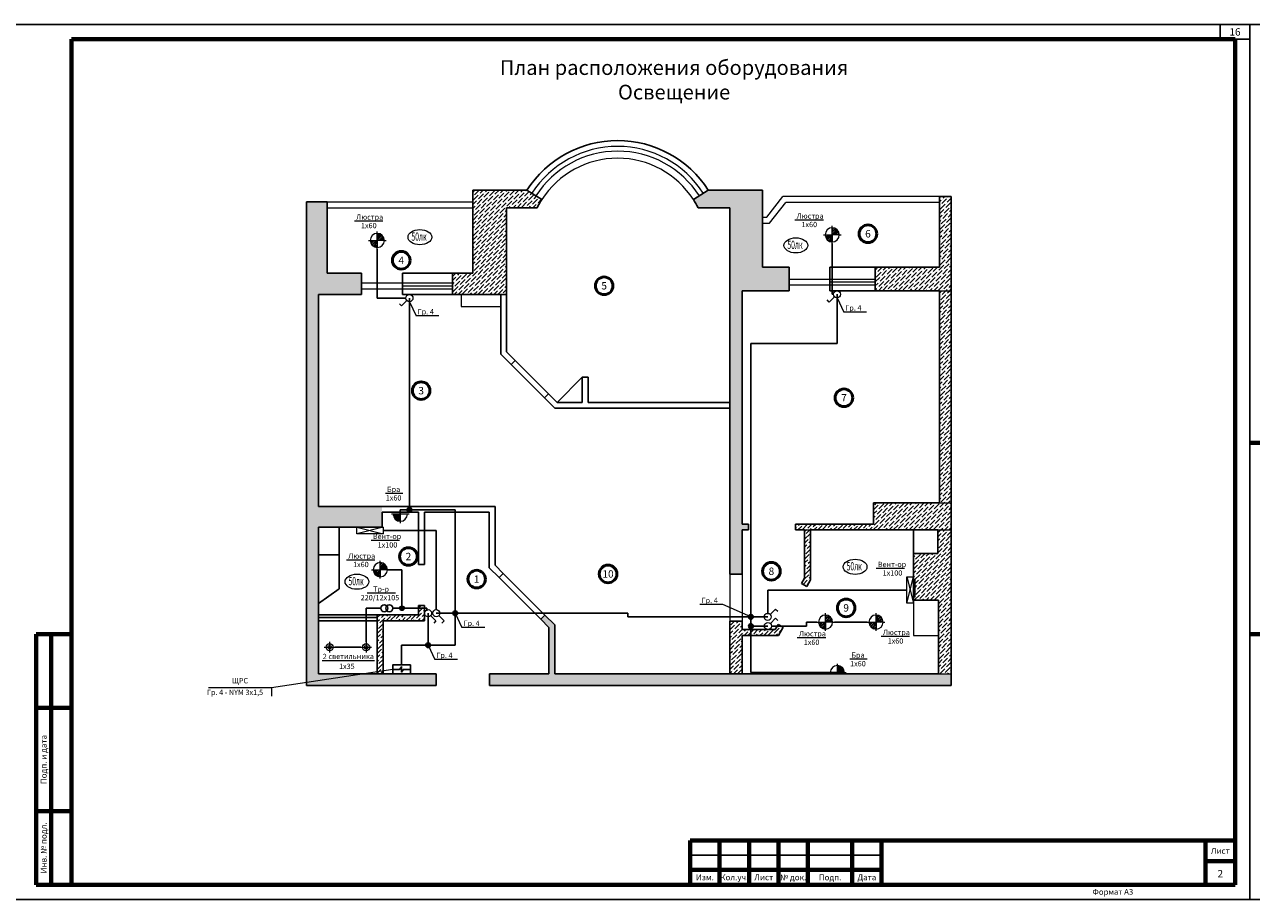
# Model space of a CAD drawing. Units: millimetres. Extents: x 2050691 to 7590786, y -964990 to 484464.
# Drawn here: x 5032705 to 5074363, y -903586 to -873886 of the extents above; entities that cross this region are included whole.
import ezdxf
from ezdxf.enums import TextEntityAlignment as Align

# ---------------------------------------------------------------- set-up
doc = ezdxf.new("R2010")
doc.units = ezdxf.units.MM
doc.layers.get('0').update_dxf_attribs({"lineweight": 50})
for name, color, linetype, lineweight in [('electr', 213, 'Continuous', 13), ('Electric power4', 3, 'Continuous', 30), ('перег.', 7, 'Continuous', 30), ('свет', 10, 'Continuous', 13), ('Светильник точка', 220, 'Continuous', 30), ('стекло', 160, 'Continuous', 5), ('стены', 7, 'Continuous', 25), ('стены-1', 7, 'Continuous', 30), ('текст', 7, 'Continuous', 30), ('уровн.потолки-1', 140, 'Continuous', 18), ('Форматка', 7, 'Continuous', 30), ('Шкаф', 30, 'Continuous', 30), ('шштриховка', 252, 'Continuous', 9)]:
    doc.layers.add(name, color=color, linetype=linetype, lineweight=lineweight)
doc.layers.add('Lines', color=7, linetype='Continuous')
doc.styles.add('Arial', font='arial.ttf')
doc.styles.add('E', font='times.ttf', dxfattribs={"height": 250})
doc.styles.add('СГЕНЕРИР_СТИЛЬ_4', font='arial.ttf')
doc.styles.add('стиль2', font='complex.shx', dxfattribs={"width": 0.9})
pattern_1 = [(45, (-5102623.44, 918498.4), (50.5139407, 185.2177825), [238.125, -47.625, 0, -47.625])]

# ---------------------------------------------------------------- blocks, each defined once
blk = doc.blocks.new('люстра')
at = {"layer": 'свет'}
h = blk.add_hatch(dxfattribs=at)
h.set_pattern_fill('STEEL', color=256, scale=7, style=0)
h.set_pattern_definition([(45, (-176215.546, -55258.937), (-15.7154482, 15.7154482), []), (45, (-176215.546, -55247.825), (-15.7154482, 15.7154482), [])])
edge = h.paths.add_edge_path()
edge.add_line((0, 0), (0, -80))
edge.add_arc((0, 0), 80, 180, 270, ccw=False)
edge.add_line((-80, 0), (0, 0))
edge = h.paths.add_edge_path()
edge.add_line((0, 0), (0, 80))
edge.add_arc((0, 0), 80, 0, 90, ccw=False)
edge.add_line((80, 0), (0, 0))
for p, q in [((-100, 0), (-80, 0)), ((-80, 0), (0, 0)), ((0, 80), (0, 100)), ((0, 0), (0, 80)), ((0, 0), (0, -80)), ((80, 0), (0, 0)), ((80, 0), (100, 0)), ((0, -100), (0, -80))]:
    blk.add_line(p, q, dxfattribs=at)
for start, end in [(90, 180), (180, 270), (0, 90), (270, 0)]:
    blk.add_arc((0, 0), 80, start, end, dxfattribs=at)
blk = doc.blocks.new('выключатель')
at = {"layer": 'свет'}
for p, q in [((28, 28), (88, 88)), ((88, 88), (113, 64))]:
    blk.add_line(p, q, dxfattribs=at)
blk.add_circle((0, 0), 40, dxfattribs=at)
blk = doc.blocks.new('точечный св-к')
at = {"layer": 'свет'}
for radius in [40, 20]:
    blk.add_circle((0, 0), radius, dxfattribs=at)
blk = doc.blocks.new('св.')
at = {"layer": 'свет', "lineweight": 13, "ltscale": 10}
for p, q in [((-60, 0), (60, 0)), ((0, 60), (0, -60))]:
    blk.add_line(p, q, dxfattribs=at)
at = {"layer": 'свет'}
blk.add_blockref('точечный св-к', (0, 0), dxfattribs=at)
blk = doc.blocks.new('бра')
at = {"layer": 'свет'}
h = blk.add_hatch(dxfattribs=at)
h.set_pattern_fill('STEEL', color=256, scale=5, style=0)
h.set_pattern_definition([(45, (-184148.851, -58609.261), (-11.2253202, 11.2253202), []), (45, (-184148.851, -58601.324), (-11.2253202, 11.2253202), [])])
edge = h.paths.add_edge_path()
edge.add_line((0, 0), (0, 80))
edge.add_arc((0, 0), 80, 0, 90, ccw=False)
edge.add_line((80, 0), (0, 0))
for p, q in [((-100, 0), (-80, 0)), ((-80, 0), (0, 0)), ((0, 80), (0, 100)), ((0, 0), (0, 80)), ((0, 0), (80, 0)), ((80, 0), (100, 0))]:
    blk.add_line(p, q, dxfattribs=at)
for start, end in [(90, 180), (0, 90)]:
    blk.add_arc((0, 0), 80, start, end, dxfattribs=at)
blk = doc.blocks.new('Nhfycajhvfnjh')
at = {"layer": 'Светильник точка'}
for p, q in [((0, 4.9), (0, 5.7)), ((0, 0.8), (0, 0))]:
    blk.add_line(p, q, dxfattribs=at)
for centre in [(0, 3.7), (0, 2)]:
    blk.add_circle(centre, 1.2, dxfattribs=at)
blk = doc.blocks.new('точка')
at = {"layer": 'Electric power4', "lineweight": 13, "ltscale": 10}
h = blk.add_hatch(color=256, dxfattribs=at)
edge = h.paths.add_edge_path()
edge.add_arc((0, 0), 80, 0, 360)
blk.add_circle((0, 0), 80, dxfattribs=at)

msp = doc.modelspace()

# ---------------------------------------------------------------- hatches: boundary and pattern name
at = {"layer": 'Шкаф', "lineweight": 30, "ltscale": 10}
h = msp.add_hatch(color=256, dxfattribs=at)
edge = h.paths.add_edge_path()
edge.add_arc((5045772.935, -890362.074), 80, 0, 360)
h = msp.add_hatch(color=256, dxfattribs=at)
edge = h.paths.add_edge_path()
edge.add_arc((5047330.088, -893867.592), 80, 0, 360)
h = msp.add_hatch(color=256, dxfattribs=at)
edge = h.paths.add_edge_path()
edge.add_arc((5057368.054, -893993.165), 80, 0, 360)
h = msp.add_hatch(color=256, dxfattribs=at)
edge = h.paths.add_edge_path()
edge.add_arc((5057370.171, -894304.083), 80, 0, 360)
h = msp.add_hatch(color=256, dxfattribs=at)
edge = h.paths.add_edge_path()
edge.add_arc((5046407.526, -894957.852), 80, 0, 360)
at = {"layer": 'шштриховка', "lineweight": 13, "ltscale": 10}
h = msp.add_hatch(dxfattribs=at)
h.set_pattern_fill('ANSI36', color=256, scale=30, style=0)
h.set_pattern_definition(pattern_1)
h.paths.add_polyline_path([(5049072.935, -880104.083), (5050112.314, -880104.083, -0.025965862), (5050269.867, -879828.532), (5049765.156, -879504.083), (5047922.314, -879504.083), (5047922.314, -882324.083), (5047232.935, -882324.083), (5047232.935, -883054.095), (5049072.935, -883054.095)])
h = msp.add_hatch(dxfattribs=at)
h.set_pattern_fill('ANSI36', color=256, scale=30, style=0)
h.set_pattern_definition(pattern_1)
h.paths.add_polyline_path([(5057072.314, -882924.083), (5058662.314, -882924.083), (5058662.314, -882124.083), (5057762.314, -882124.083), (5057762.314, -879504.083), (5055919.472, -879504.083), (5055414.761, -879828.532, -0.025965862), (5055572.314, -880104.083), (5056652.314, -880104.083), (5056652.314, -892544.083), (5057072.314, -892544.083), (5057072.314, -891044.083), (5057282.314, -891044.083), (5057282.314, -890844.083), (5057072.314, -890844.083)])
h = msp.add_hatch(dxfattribs=at)
h.set_pattern_fill('ANSI36', color=256, scale=30, style=0)
h.set_pattern_definition(pattern_1)
h.paths.add_polyline_path([(5064172.314, -879724.083), (5063772.314, -879724.083), (5063772.314, -879924.083), (5063772.314, -882124.083), (5061592.314, -882124.083), (5061592.314, -882924.083), (5063772.314, -882924.083), (5064172.314, -882924.083)])
at = {"layer": 'шштриховка', "lineweight": 9}
h = msp.add_hatch(dxfattribs=at)
h.set_pattern_fill('ANSI36', color=256, scale=30, style=0)
h.set_pattern_definition([(45, (3874835.61, -1243862.48), (50.513941, 185.2177825), [238.125, -47.625, 0, -47.625])])
h.paths.add_polyline_path([(5046682.314, -896324.083), (5042282.935, -896324.083), (5042282.935, -879904.083), (5042982.314, -879904.083), (5042982.314, -880104.083), (5042982.314, -882324.083), (5044142.935, -882324.083), (5044142.935, -883054.095), (5043882.935, -883054.095), (5042682.935, -883054.095), (5042682.935, -890244.095), (5044842.935, -890244.095), (5044842.935, -890944.095), (5042682.935, -890944.095), (5042682.935, -895924.083), (5046682.314, -895924.083)])
at = {"layer": 'шштриховка', "lineweight": 13, "ltscale": 10}
h = msp.add_hatch(dxfattribs=at)
h.set_pattern_fill('ANSI36', color=256, scale=30, style=0)
h.set_pattern_definition(pattern_1)
h.paths.add_polyline_path([(5064172.314, -882924.083), (5063772.314, -882924.083), (5063772.314, -890124.083), (5064172.314, -890124.083)])
h = msp.add_hatch(dxfattribs=at)
h.set_pattern_fill('ANSI36', color=256, scale=30, style=0)
h.set_pattern_definition(pattern_1)
h.paths.add_polyline_path([(5058882.314, -890844.083), (5061532.314, -890844.083), (5061532.314, -890124.083), (5064172.314, -890124.083), (5064172.314, -891044.083), (5058882.314, -891044.083)])
h = msp.add_hatch(dxfattribs=at)
h.set_pattern_fill('ANSI36', color=256, scale=30, style=0)
h.set_pattern_definition(pattern_1)
h.paths.add_polyline_path([(5059392.314, -891044.083), (5059192.314, -891044.083), (5059192.314, -892684.083), (5059090.019, -892861.263), (5059176.622, -892911.263), (5059263.224, -892961.263), (5059392.314, -892737.673)])
h = msp.add_hatch(dxfattribs=at)
h.set_pattern_fill('ANSI36', color=256, scale=30, style=0)
h.set_pattern_definition(pattern_1)
h.paths.add_polyline_path([(5064172.314, -891044.083), (5063712.314, -891044.083), (5063712.314, -891844.083), (5062892.314, -891844.083), (5062892.314, -892724.083), (5062932.314, -892724.083), (5062932.314, -893324.083), (5062892.314, -893324.083), (5062892.314, -893424.083), (5063732.314, -893424.083), (5063732.314, -895924.083), (5064172.314, -895924.083)])
at = {"layer": 'шштриховка', "lineweight": 9}
h = msp.add_hatch(dxfattribs=at)
h.set_pattern_fill('ANSI36', color=256, scale=30, style=0)
h.set_pattern_definition([(45, (3874835.61, -1196644.06), (50.513941, 185.2177825), [238.125, -47.625, 0, -47.625])])
h.paths.add_polyline_path([(5046282.314, -893611.101), (5046182.314, -893611.101), (5046082.314, -893611.101), (5046082.314, -893924.083), (5044683.21, -893924.083), (5044683.21, -895924.083), (5044883.21, -895924.083), (5044883.21, -894124.083), (5046282.314, -894124.083)])
at = {"layer": 'шштриховка', "lineweight": 13, "ltscale": 10}
h = msp.add_hatch(dxfattribs=at)
h.set_pattern_fill('ANSI36', color=256, scale=30, style=0)
h.set_pattern_definition(pattern_1)
h.paths.add_polyline_path([(5064172.314, -896324.083), (5064172.314, -895924.083), (5063732.314, -895924.083), (5056652.314, -895924.083), (5050706.932, -895924.083), (5050706.932, -894265.717), (5050373.076, -893931.861), (5050231.655, -894073.282), (5050506.932, -894348.559), (5050506.932, -895924.083), (5048492.314, -895924.083), (5048492.314, -896324.083)])
h = msp.add_hatch(dxfattribs=at)
h.set_pattern_fill('ANSI36', color=256, scale=30, style=0)
h.set_pattern_definition(pattern_1)
h.paths.add_polyline_path([(5056652.314, -895924.083), (5057072.314, -895924.083), (5057072.314, -894624.083), (5058303.195, -894624.083), (5058463.224, -894346.904), (5058290.019, -894246.904), (5058187.725, -894424.083), (5057072.314, -894424.083), (5057072.314, -894144.083), (5056652.314, -894144.083)])

# ---------------------------------------------------------------- linework, layer by layer
at = {"color": 7}
for centre in [(5061341.913, -880988.579), (5045496.359, -881888.205), (5052384.664, -882754.382), (5046171.214, -886313.39), (5060527.121, -886556.764), (5045739.042, -891944.166), (5052517.348, -892536.098), (5058063.346, -892444.087), (5048056.963, -892711.64), (5060601.928, -893687.839)]:
    msp.add_circle(centre, 299.231, dxfattribs=at)
at = {"color": 4, "lineweight": 15}
for centre in [(5046128.573, -881103.673), (5058893.899, -881382.144), (5060906.112, -892294.528), (5043991.437, -892799.598)]:
    msp.add_ellipse(centre, major_axis=(403.279, 0), ratio=0.637515565, dxfattribs=at)
at = {"layer": 'Electric power4', "lineweight": 30, "ltscale": 10}
for p, q in [((5060129.57, -881324.083, -35875.273), (5060130.939, -883044.083, -35875.273)), ((5044682.625, -881514.083, -35875.273), (5044682.625, -883174.095, -35875.273)), ((5060129.57, -883004.083, -35875.273), (5060129.57, -883004.083, -35875.273)), ((5060172.308, -883044.083, -35875.273), (5060130.939, -883044.05, -35875.273)), ((5045652.935, -883174.095, -35875.273), (5044682.625, -883174.095, -35875.273)), ((5044882.339, -891056.595, -35875.273), (5046684.971, -891056.595, -35875.273)), ((5046684.971, -893747.592, -35875.273), (5046684.971, -891056.595, -35875.273)), ((5045054.402, -892390.865, 35875.273), (5045520.901, -892390.865, 35875.273)), ((5045520.901, -892390.865, 35875.273), (5045520.901, -893701.67, -35875.273)), ((5057937.335, -893873.165, -35875.273), (5057937.335, -893082.243, -35875.273)), ((5062667.52, -893082.243, -35875.273), (5057937.335, -893082.243, -35875.273)), ((5044303.539, -894844.083, -35875.273), (5044303.539, -893701.67, -35875.273)), ((5044303.539, -893701.67, -35875.273), (5044719.602, -893701.67, -35875.273)), ((5045289.342, -893701.67, -35875.273), (5046361.385, -893701.67, -35875.273)), ((5046362.314, -893787.592, -35875.273), (5046362.314, -893701.67, -35875.273)), ((5058063.555, -894304.083, -35882.938), (5059249.935, -894304.083, 35875.273)), ((5059601.074, -894171.316, 35875.273), (5059249.935, -894171.316, 35875.273)), ((5059249.935, -894171.316, 35875.273), (5059249.935, -894304.083, 35875.273)), ((5060201.074, -894171.316, 35875.273), (5061317.17, -894171.316, 35875.273)), ((5043243.004, -895024.083, -35875.273), (5044123.539, -895024.083, -35875.273))]:
    msp.add_line(p, q, dxfattribs=at)
at = {"layer": 'Lines', "lineweight": 5}
for p, q in [((5044873.448, -880562.125, -56713.271), (5043907.599, -880562.125, -56713.271)), ((5059828.979, -880525.216, -56713.271), (5058863.13, -880525.216, -56713.271)), ((5060292.308, -883164.083, -35875.273), (5060517.544, -883647.028, -9)), ((5045772.935, -883294.095, -35875.273), (5045998.171, -883777.039, -9)), ((5046774.297, -883777.025, -9.657), (5045998.164, -883777.025, -9.657)), ((5061293.67, -883647.013, -9.657), (5060517.537, -883647.013, -9.657)), ((5045553.907, -889805.58, -56713.271), (5044965.385, -889805.58, -56713.271)), ((5045439.396, -891401.489, -56713.271), (5044473.547, -891401.489, -56713.271)), ((5044603.382, -892065.518, -56713.271), (5043637.533, -892065.518, -56713.271)), ((5062586.53, -892354.797, -56713.271), (5061620.681, -892354.797, -56713.271)), ((5045300.743, -893191.29, -56713.271), (5044334.894, -893191.29, -56713.271)), ((5056413.831, -893577.423, -9.657), (5055637.698, -893577.423, -9.657)), ((5057368.054, -893993.165, -35866.273), (5056413.838, -893577.437, -9)), ((5047330.088, -893867.592, -35875.273), (5047555.323, -894350.536, -9)), ((5048331.449, -894350.522, -9.657), (5047555.316, -894350.522, -9.657)), ((5059907.702, -894707.636, -56713.271), (5058941.853, -894707.636, -56713.271)), ((5062757.228, -894663.377, -56713.271), (5061791.379, -894663.377, -56713.271)), ((5046407.526, -894957.852, -35866.273), (5046632.761, -895440.796)), ((5044583.091, -895488.659, -56713.271), (5042814.273, -895488.659, -56713.271)), ((5047408.887, -895440.782, -0.657), (5046632.754, -895440.782, -0.657)), ((5061320.354, -895432.941, -56713.271), (5060731.833, -895432.941, -56713.271)), ((5045205.44, -895774.083, -35875.273), (5041085.105, -896405.049, -17938.293)), ((5041085.105, -896405.049, -17938.293), (5038952.307, -896405.049, -17938.293)), ((5041085.105, -896405.049, -17938.293), (5041085.105, -896681.916, -17938.293))]:
    msp.add_line(p, q, dxfattribs=at)
at = {"layer": 'перег.', "lineweight": 30, "ltscale": 10}
for p, q in [((5047922.314, -879504.083, -35875.273), (5049765.156, -879504.083, -35875.273)), ((5050112.314, -880104.083, -35875.273), (5049072.935, -880104.083, -35875.273)), ((5056652.314, -892544.083, -35875.273), (5056652.314, -880104.083, -35875.273)), ((5058662.314, -882924.083, -35875.273), (5057072.314, -882924.083, -35875.273)), ((5056652.314, -894144.083, -35875.273), (5056652.314, -895924.083, -35875.273))]:
    msp.add_line(p, q, dxfattribs=at)
at = {"layer": 'перег.', "lineweight": 13, "ltscale": 10}
for p, q in [((5056652.314, -892544.083, -35875.273), (5056652.314, -894144.083, -35875.273)), ((5057072.314, -892544.083, -35875.273), (5057072.314, -894144.083, -35875.273))]:
    msp.add_line(p, q, dxfattribs=at)
at = {"layer": 'свет'}
for p, q in [((5044882.339, -890944.095, -35875.273), (5043982.339, -891169.095, -35875.273)), ((5043982.339, -890944.095, -35875.273), (5044882.339, -891169.095, -35875.273)), ((5062667.52, -892632.243, -35875.273), (5062892.52, -893532.243, -35875.273)), ((5062667.52, -893532.243, -35875.273), (5062892.52, -892632.243, -35875.273))]:
    msp.add_line(p, q, dxfattribs=at)
at = {"layer": 'свет', "elevation": -35875.273}
for points in [[(5044882.339, -891169.095), (5043982.339, -891169.095), (5043982.339, -890944.095), (5044882.339, -890944.095)], [(5062892.52, -892632.243), (5062892.52, -893532.243), (5062667.52, -893532.243), (5062667.52, -892632.243)]]:
    msp.add_lwpolyline(points, close=True, dxfattribs=at)
at = {"layer": 'стекло', "lineweight": 13}
for p, q in [((5057905.107, -880424.083, -35875.273), (5058455.107, -879724.083, -35875.273)), ((5063772.314, -879724.083, -35875.273), (5058455.107, -879724.083, -35875.273)), ((5042982.314, -879904.083, -35875.273), (5047922.314, -879904.083, -35875.273)), ((5042982.314, -880104.083, -35875.273), (5047922.314, -880104.083, -35875.273)), ((5058002.314, -880624.083, -35875.273), (5058552.314, -879924.083, -35875.273)), ((5063772.314, -879924.083, -35875.273), (5058552.314, -879924.083, -35875.273)), ((5057762.314, -880424.083, -35875.273), (5057905.107, -880424.083, -35875.273)), ((5057762.314, -880624.083, -35875.273), (5058002.314, -880624.083, -35875.273)), ((5044142.935, -882654.095, -35875.273), (5047232.935, -882654.095, -35875.273)), ((5058662.314, -882524.083, -35875.273), (5061592.314, -882524.083, -35875.273)), ((5058662.314, -882724.083, -35875.273), (5061592.314, -882724.083, -35875.273)), ((5060052.314, -882624.083, -35875.273), (5061592.314, -882624.083, -35875.273)), ((5044142.935, -882854.095, -35875.273), (5047232.935, -882854.095, -35875.273)), ((5045532.935, -882754.095, -35875.273), (5047232.935, -882754.095, -35875.273))]:
    msp.add_line(p, q, dxfattribs=at)
at = {"layer": 'стекло', "lineweight": 13, "elevation": -35875.273}
msp.add_lwpolyline([(5042682.935, -894009.278), (5044683.21, -894009.278), (5044683.21, -894009.278), (5042682.935, -894009.278)], close=True, dxfattribs=at)
at = {"layer": 'стекло', "lineweight": 13}
for radius in [3458.125, 3298.125]:
    msp.add_arc((5052842.314, -881482.208, -35875.273), radius, 32.7345958, 147.2654042, dxfattribs=at)
at = {"layer": 'стены', "lineweight": 30}
for p, q in [((5047922.314, -882324.083, -35875.273), (5047922.314, -879504.083, -35875.273)), ((5049765.156, -879504.083, -35875.273), (5050269.867, -879828.532, -35875.273)), ((5055919.472, -879504.083, -35875.273), (5055414.761, -879828.532, -35875.273)), ((5057762.314, -879504.083, -35875.273), (5055919.472, -879504.083, -35875.273)), ((5057762.314, -882124.083, -35875.273), (5057762.314, -879504.083, -35875.273)), ((5064172.314, -879724.083, -35875.273), (5063772.314, -879724.083, -35875.273)), ((5063772.314, -879924.083, -35875.273), (5063772.314, -879724.083, -35875.273)), ((5064172.314, -896324.083, -35875.273), (5064172.314, -879724.083, -35875.273)), ((5042282.935, -879904.083, -35875.273), (5042982.314, -879904.083, -35875.273)), ((5042282.935, -879904.083, -35875.273), (5042282.935, -896324.083, -35875.273)), ((5042982.314, -880104.083, -35875.273), (5042982.314, -879904.083, -35875.273)), ((5042982.314, -882324.083, -35875.273), (5042982.314, -880104.083, -35875.273)), ((5049072.935, -880104.083, -35875.273), (5049072.935, -883054.095, -35875.273)), ((5056652.314, -880104.083, -35875.273), (5055572.314, -880104.083, -35875.273)), ((5063772.314, -882124.083, -35875.273), (5063772.314, -879924.083, -35875.273)), ((5044142.935, -882324.083, -35875.273), (5042982.314, -882324.083, -35875.273)), ((5044142.935, -882324.083, -35875.273), (5044142.935, -883054.095, -35875.273)), ((5045532.935, -882324.083, -35875.273), (5045532.935, -883054.095, -35875.273)), ((5047232.935, -882324.083, -35875.273), (5045532.935, -882324.083, -35875.273)), ((5047232.935, -882324.083, -35875.273), (5047232.935, -883054.095, -35875.273)), ((5047232.935, -882324.083, -35875.273), (5047922.314, -882324.083, -35875.273)), ((5058662.314, -882124.083, -35875.273), (5057762.314, -882124.083, -35875.273)), ((5058662.314, -882924.083, -35875.273), (5058662.314, -882124.083, -35875.273)), ((5060052.314, -882124.083, -35875.273), (5060052.314, -882924.083, -35875.273)), ((5060052.314, -882124.083, -35875.273), (5061592.314, -882124.083, -35875.273)), ((5063772.314, -882124.083, -35875.273), (5061592.314, -882124.083, -35875.273)), ((5061592.314, -882924.083, -35875.273), (5061592.314, -882124.083, -35875.273)), ((5060052.314, -882524.083, -35875.273), (5060052.314, -882924.083, -35875.273)), ((5043882.935, -883054.095, -35875.273), (5042682.935, -883054.095, -35875.273)), ((5042682.935, -883054.095, -35875.273), (5042682.935, -890244.095, -35875.273)), ((5043882.935, -883054.095, -35875.273), (5044142.935, -883054.095, -35875.273)), ((5045532.935, -883054.095, -35875.273), (5047232.935, -883054.095, -35875.273)), ((5049072.935, -883054.095, -35875.273), (5047232.935, -883054.095, -35875.273)), ((5049072.935, -883054.095, -35875.273), (5049072.935, -883354.095, -35875.273)), ((5057072.314, -890844.083, -35875.273), (5057072.314, -882924.083, -35875.273)), ((5061592.314, -882924.083, -35875.273), (5063772.314, -882924.083, -35875.273)), ((5063772.314, -890124.083, -35875.273), (5063772.314, -882924.083, -35875.273)), ((5044842.935, -890244.095, -35875.273), (5042682.935, -890244.095, -35875.273)), ((5061532.314, -890124.083, -35875.273), (5061532.314, -890844.083, -35875.273)), ((5061532.314, -890124.083, -35875.273), (5063772.314, -890124.083, -35875.273)), ((5044842.935, -890944.095, -35875.273), (5042682.935, -890944.095, -35875.273)), ((5042682.935, -895924.083, -35875.273), (5042682.935, -890944.095, -35875.273)), ((5043382.935, -891884.095, -35875.273), (5043382.935, -890944.095, -35875.273)), ((5057072.314, -892544.083, -35875.273), (5057072.314, -891044.083, -35875.273)), ((5061532.314, -891044.083, -35875.273), (5063712.314, -891044.083, -35875.273)), ((5062892.314, -891844.083, -35875.273), (5062892.314, -891044.083, -35875.273)), ((5063712.314, -891044.083, -35875.273), (5063712.314, -891844.083, -35875.273)), ((5042682.935, -891884.095, -35875.273), (5043382.935, -891884.095, -35875.273)), ((5043382.935, -891884.095, -35875.273), (5043382.935, -893044.095, -35875.273)), ((5063712.314, -891844.083, -35875.273), (5062892.314, -891844.083, -35875.273)), ((5062892.314, -891844.083, -35875.273), (5062892.314, -893424.083, -35875.273)), ((5056652.314, -892544.083, -35875.273), (5057072.314, -892544.083, -35875.273)), ((5043382.935, -893044.095, -35875.273), (5042682.935, -893535.427, -35875.273)), ((5062892.314, -893424.083, -35875.273), (5063732.314, -893424.083, -35875.273)), ((5063732.314, -893424.083, -35875.273), (5063732.314, -895924.083, -35875.273)), ((5044683.21, -893924.083, -35875.273), (5042682.935, -893924.083, -35875.273)), ((5044683.21, -894124.083, -35875.273), (5042682.935, -894124.083, -35875.273)), ((5056652.314, -894144.083, -35875.273), (5057072.314, -894144.083, -35875.273)), ((5057072.314, -894144.083, -35875.273), (5057072.314, -894424.083, -35875.273)), ((5057072.314, -894624.083, -35875.273), (5057072.314, -895924.083, -35875.273)), ((5046682.314, -895924.083, -35875.273), (5042682.935, -895924.083, -35875.273)), ((5046682.314, -895924.083, -35875.273), (5046682.314, -896324.083, -35875.273)), ((5050506.932, -895924.083, -35875.273), (5048492.314, -895924.083, -35875.273)), ((5048492.314, -895924.083, -35875.273), (5048492.314, -896324.083, -35875.273)), ((5056652.314, -895924.083, -35875.273), (5050706.932, -895924.083, -35875.273)), ((5056652.314, -895924.083, -35875.273), (5063732.314, -895924.083, -35875.273)), ((5046682.314, -896324.083, -35875.273), (5042282.935, -896324.083, -35875.273)), ((5048492.314, -896324.083, -35875.273), (5064172.314, -896324.083, -35875.273))]:
    msp.add_line(p, q, dxfattribs=at)
at = {"layer": 'стены', "lineweight": 13}
for p, q in [((5062892.314, -893424.083, -35875.273), (5062892.314, -894624.083, -35875.273)), ((5062892.314, -894624.083, -35875.273), (5063732.314, -894624.083, -35875.273))]:
    msp.add_line(p, q, dxfattribs=at)
at = {"layer": 'стены', "lineweight": 9, "elevation": -35875.273}
msp.add_lwpolyline([(5062892.314, -892724.083), (5062932.314, -892724.083), (5062932.314, -893324.083), (5062892.314, -893324.083)], close=True, dxfattribs=at)
at = {"layer": 'стены', "lineweight": 30}
for radius, start, end in [(3658.125, 32.7345958, 147.2654042), (3058.125, 147.2654042, 153.2150045), (3058.125, 26.7849955, 32.7345958)]:
    msp.add_arc((5052842.314, -881482.208, -35875.273), radius, start, end, dxfattribs=at)
at = {"layer": 'стены', "lineweight": 13}
msp.add_arc((5052842.314, -881482.208, -35875.273), 3058.125, 32.7345958, 147.2654042, dxfattribs=at)
at = {"layer": 'стены-1', "lineweight": 13, "ltscale": 10}
for p, q in [((5047532.935, -883054.095, -35875.273), (5047532.935, -883454.095, -35875.273)), ((5047532.935, -883454.095, -35875.273), (5048872.935, -883454.095, -35875.273))]:
    msp.add_line(p, q, dxfattribs=at)
at = {"layer": 'стены-1', "lineweight": 30}
for p, q in [((5048872.935, -883054.095, -35875.273), (5048872.935, -885077.091, -35875.273)), ((5061592.314, -882924.083, -35875.273), (5060052.314, -882924.083, -35875.273)), ((5049072.935, -883354.095, -35875.273), (5049072.935, -884994.249, -35875.273)), ((5048872.935, -885077.091, -35875.273), (5049224.248, -885428.404, -35875.273)), ((5049072.935, -884994.249, -35875.273), (5049365.67, -885286.983, -35875.273)), ((5049224.248, -885428.404, -35875.273), (5049365.67, -885286.983, -35875.273)), ((5050789.775, -886711.088, -35875.273), (5051643.244, -885857.619, -35875.273)), ((5051843.244, -885857.619, -35875.273), (5051643.244, -885857.619, -35875.273)), ((5051643.244, -885857.619, -35875.273), (5051643.244, -886711.088, -35875.273)), ((5051843.244, -886711.088, -35875.273), (5051843.244, -885857.619, -35875.273)), ((5050355.619, -886559.775, -35875.273), (5050497.04, -886418.354, -35875.273)), ((5050497.04, -886418.354, -35875.273), (5050789.775, -886711.088, -35875.273)), ((5050355.619, -886559.775, -35875.273), (5050706.932, -886911.088, -35875.273)), ((5056652.314, -886911.088, -35875.273), (5050706.932, -886911.088, -35875.273)), ((5051643.244, -886711.088, -35875.273), (5050789.775, -886711.088, -35875.273)), ((5056652.314, -886711.088, -35875.273), (5051843.244, -886711.088, -35875.273)), ((5048683.585, -890244.095, -35875.273), (5044842.935, -890244.095, -35875.273)), ((5048683.585, -892242.37, -35875.273), (5048683.585, -890244.095, -35875.273)), ((5046082.314, -890442.37, -35875.273), (5044842.935, -890442.37, -35875.273)), ((5046082.314, -892211.101, -35875.273), (5046082.314, -890442.37, -35875.273)), ((5048483.585, -890442.37, -35875.273), (5046282.314, -890442.37, -35875.273)), ((5046282.314, -892211.101, -35875.273), (5046282.314, -890442.37, -35875.273)), ((5048483.585, -890442.37, -35875.273), (5048483.585, -892325.213, -35875.273)), ((5057282.314, -890844.083, -35875.273), (5057072.314, -890844.083, -35875.273)), ((5057282.314, -891044.083, -35875.273), (5057072.314, -891044.083, -35875.273)), ((5057282.314, -891044.083, -35875.273), (5057282.314, -890844.083, -35875.273)), ((5061532.314, -890844.083, -35875.273), (5058882.314, -890844.083, -35875.273)), ((5058882.314, -891044.083, -35875.273), (5058882.314, -890844.083, -35875.273)), ((5059192.314, -891044.083, -35875.273), (5058882.314, -891044.083, -35875.273)), ((5059192.314, -892684.083, -35875.273), (5059192.314, -891044.083, -35875.273)), ((5059392.314, -892737.673, -35875.273), (5059392.314, -891044.083, -35875.273)), ((5061532.314, -891044.083, -35875.273), (5059392.314, -891044.083, -35875.273)), ((5046082.314, -892211.101, -35875.273), (5046282.314, -892211.101, -35875.273)), ((5048483.585, -892325.213, -35875.273), (5048817.441, -892659.069, -35875.273)), ((5048683.585, -892242.37, -35875.273), (5048958.863, -892517.647, -35875.273)), ((5059192.314, -892684.083, -35875.273), (5059090.019, -892861.263, -35875.273)), ((5059392.314, -892737.673, -35875.273), (5059263.224, -892961.263, -35875.273)), ((5059090.019, -892861.263, -35875.273), (5059263.224, -892961.263, -35875.273)), ((5044683.21, -895924.083, -35875.273), (5044683.21, -893924.083, -35875.273)), ((5044683.21, -893924.083, -35875.273), (5046082.314, -893924.083, -35875.273)), ((5046082.314, -893924.083, -35875.273), (5046082.314, -893611.101, -35875.273)), ((5046082.314, -893611.101, -35875.273), (5046282.314, -893611.101, -35875.273)), ((5046282.314, -894124.083, -35875.273), (5046282.314, -893611.101, -35875.273)), ((5050373.076, -893931.861, -35875.273), (5050706.932, -894265.717, -35875.273)), ((5044883.21, -895924.083, -35875.273), (5044883.21, -894124.083, -35875.273)), ((5044883.21, -894124.083, -35875.273), (5046282.314, -894124.083, -35875.273)), ((5050231.655, -894073.282, -35875.273), (5050506.932, -894348.559, -35875.273)), ((5050506.932, -895924.083, -35875.273), (5050506.932, -894348.559, -35875.273)), ((5050706.932, -895924.083, -35875.273), (5050706.932, -894265.717, -35875.273)), ((5058290.019, -894246.904, -35875.273), (5058187.725, -894424.083, -35875.273)), ((5058290.019, -894246.904, -35875.273), (5058463.224, -894346.904, -35875.273)), ((5058463.224, -894346.904, -35875.273), (5058303.195, -894624.083, -35875.273)), ((5057072.314, -894424.083, -35875.273), (5058187.725, -894424.083, -35875.273)), ((5057072.314, -894624.083, -35875.273), (5058303.195, -894624.083, -35875.273))]:
    msp.add_line(p, q, dxfattribs=at)
at = {"layer": 'стены-1', "lineweight": 30, "ltscale": 10}
for p, q in [((5044842.935, -890442.37, -35875.273), (5044842.935, -890944.095, -35875.273)), ((5048817.441, -892659.069, -35875.273), (5048958.863, -892517.647, -35875.273)), ((5050231.655, -894073.282, -35875.273), (5050373.076, -893931.861, -35875.273))]:
    msp.add_line(p, q, dxfattribs=at)
at = {"layer": 'текст'}
for q in [(5055794.605, -903085.777), (5055794.605, -903085.777), (5071857.694, -903085.777)]:
    msp.add_line((5073804.735, -903085.777), q, dxfattribs=at)
at = {"layer": 'уровн.потолки-1', "lineweight": 13}
for p, q in [((5050355.619, -886559.775, -35875.273), (5049224.248, -885428.404, -35875.273)), ((5050497.04, -886418.354, -35875.273), (5049365.67, -885286.983, -35875.273))]:
    msp.add_line(p, q, dxfattribs=at)
at = {"layer": 'уровн.потолки-1', "lineweight": 13, "ltscale": 10}
for p, q in [((5048817.441, -892659.069, -35875.273), (5050231.655, -894073.282, -35875.273)), ((5048958.863, -892517.647, -35875.273), (5050373.076, -893931.861, -35875.273))]:
    msp.add_line(p, q, dxfattribs=at)
at = {"layer": 'Форматка'}
for p, q in [((5032304.735, -873885.777), (5074304.735, -873885.777)), ((5074304.735, -873885.777), (5032304.735, -873885.777)), ((5032304.735, -873885.777), (5074304.735, -873885.777)), ((5073304.735, -874385.777), (5073304.735, -873885.777)), ((5074304.735, -873885.777), (5074304.735, -903585.777)), ((5074304.735, -873885.777), (5074304.735, -903585.777)), ((5074304.735, -873885.777), (5074304.735, -903585.777)), ((5074304.735, -873885.777), (5116304.735, -873885.777)), ((5116304.735, -873885.777), (5074304.735, -873885.777)), ((5074304.735, -873885.777), (5116304.735, -873885.777)), ((5073688.1, -874385.777), (5074304.735, -874385.777)), ((5061804.735, -901585.777), (5055304.735, -901585.777)), ((5061804.735, -902085.777), (5055304.735, -902085.777)), ((5073804.735, -903085.777), (5055304.735, -903085.777)), ((5073804.735, -903085.777), (5055304.735, -903085.777)), ((5055304.735, -903085.777), (5060804.735, -903085.777)), ((5073804.735, -903085.777), (5055304.735, -903085.777)), ((5073804.735, -903085.777), (5055794.605, -903085.777)), ((5073804.735, -903085.777), (5055794.605, -903085.777)), ((5055794.605, -903085.777), (5061148.968, -903085.777)), ((5073804.735, -903085.777), (5055794.605, -903085.777)), ((5073804.735, -903085.777), (5071804.735, -903085.777)), ((5073804.735, -903085.777), (5071857.694, -903085.777)), ((5074304.735, -903585.777), (5032304.735, -903585.777)), ((5032304.735, -903585.777), (5074304.735, -903585.777)), ((5116304.735, -903585.777), (5074304.735, -903585.777)), ((5074304.735, -903585.777), (5116304.735, -903585.777))]:
    msp.add_line(p, q, dxfattribs=at)
at = {"layer": 'Форматка', "lineweight": 70}
for p, q in [((5034304.735, -903085.777), (5034304.735, -874385.777)), ((5034304.735, -874385.777), (5073804.735, -874385.777)), ((5073804.735, -874385.777), (5073804.735, -903085.777)), ((5074304.735, -888085.777), (5076304.735, -888085.777)), ((5033104.735, -894585.777), (5033104.735, -903085.777)), ((5033104.735, -894585.777), (5034304.735, -894585.777)), ((5033604.735, -894585.777), (5033604.735, -903085.777)), ((5074304.735, -894585.777), (5076304.735, -894585.777)), ((5033104.735, -897085.777), (5034304.735, -897085.777)), ((5033104.735, -900585.777), (5034304.735, -900585.777)), ((5055304.735, -901585.777), (5055304.735, -903085.777)), ((5073804.735, -901585.777), (5055304.735, -901585.777)), ((5056304.735, -901585.777), (5056304.735, -903085.777)), ((5057304.735, -901585.777), (5057304.735, -903085.777)), ((5058304.735, -901585.777), (5058304.735, -903085.777)), ((5059304.735, -901585.777), (5059304.735, -903085.777)), ((5060804.735, -901585.777), (5060804.735, -903085.777)), ((5061804.735, -901585.777), (5061804.735, -903085.777)), ((5072804.735, -901585.777), (5072804.735, -903085.777)), ((5073804.735, -903085.777), (5073804.735, -901585.777)), ((5072804.735, -902285.777), (5073804.735, -902285.777)), ((5061804.735, -902585.777), (5055304.735, -902585.777)), ((5033104.735, -903085.777), (5034304.735, -903085.777)), ((5073804.735, -903085.777), (5034304.735, -903085.777)), ((5055304.735, -903085.777), (5073804.735, -903085.777)), ((5073804.735, -903085.777), (5055794.605, -903085.777))]:
    msp.add_line(p, q, dxfattribs=at)
at = {"layer": 'Шкаф', "lineweight": 30, "ltscale": 10}
for p, q in [((5060292.308, -883044.083, -35875.273), (5060292.309, -884716.746, -35866.273)), ((5045772.935, -883174.095, -35875.273), (5045772.935, -890362.074, -35875.273)), ((5057368.054, -895886.737, -35866.273), (5057368.054, -884716.746, -35866.273)), ((5057368.054, -884716.746, -35866.273), (5060292.309, -884716.746, -35866.273)), ((5045462.625, -890509.031, -35875.273), (5045462.625, -890362.074, -35875.273)), ((5045462.625, -890362.074, -35875.273), (5047330.088, -890362.074, -35875.273)), ((5047330.088, -894957.852, -35875.273), (5047330.088, -890362.074, -35875.273)), ((5046407.526, -893867.592, -35866.273), (5046407.526, -894957.852, -35866.273)), ((5046684.971, -893867.592, -35875.273), (5046901.103, -893867.592, -35875.273)), ((5046901.103, -893867.592, -35875.273), (5053194.04, -893867.592, -35869.862)), ((5053194.037, -893993.165, -35866.273), (5053194.04, -893867.592, -35869.862)), ((5057368.054, -893993.165, -35866.273), (5053194.037, -893993.165, -35866.273)), ((5057937.335, -893993.165, -35866.273), (5057368.054, -893993.165, -35866.273)), ((5057943.686, -894304.083, -35866.273), (5057370.171, -894304.083, -35866.273)), ((5045505.44, -894957.852, -35875.273), (5047330.088, -894957.852, -35875.273)), ((5045505.44, -895624.083, -35875.273), (5045505.44, -894957.852, -35875.273)), ((5060303.23, -895886.737, -35875.273), (5057368.054, -895886.737, -35866.273))]:
    msp.add_line(p, q, dxfattribs=at)
at = {"layer": 'Шкаф', "lineweight": 30, "ltscale": 10, "elevation": -35875.273}
msp.add_lwpolyline([(5045805.44, -895924.083), (5045205.44, -895924.083), (5045205.44, -895624.083), (5045805.44, -895624.083)], close=True, dxfattribs=at)
msp.add_lwpolyline([(5045205.44, -895774.083), (5045438.002, -895774.083), (5045505.44, -895686.519), (5045505.44, -895865.78), (5045570.779, -895774.083), (5045805.44, -895774.083), (5045805.44, -895774.083)], dxfattribs=at)
at = {"layer": 'Шкаф', "lineweight": 30, "ltscale": 10}
for centre in [(5045772.935, -890362.074, -35875.273), (5047330.088, -893867.592, -35875.273), (5057368.054, -893993.165, -35866.273), (5057370.171, -894304.083, -35866.273), (5046407.526, -894957.852, -35866.273)]:
    msp.add_circle(centre, 80, dxfattribs=at)
at = {"layer": 'шштриховка', "lineweight": 13, "ltscale": 10}
for p, q in [((5063772.314, -882924.083, -35875.273), (5064172.314, -882924.083, -35875.273)), ((5063772.314, -890124.083, -35875.273), (5064172.314, -890124.083, -35875.273)), ((5059192.314, -891044.083, -35875.273), (5059392.314, -891044.083, -35875.273)), ((5063712.314, -891044.083, -35875.273), (5064172.314, -891044.083, -35875.273)), ((5063732.314, -895924.083, -35875.273), (5064172.314, -895924.083, -35875.273))]:
    msp.add_line(p, q, dxfattribs=at)

# ---------------------------------------------------------------- block references
at = {"layer": 'electr', "linetype": 'ByBlock', "lineweight": 13, "xscale": 3, "yscale": 3, "zscale": 3}
for p in [(5043063.004, -895024.083, -35875.273), (5044303.539, -895024.083, -35875.273)]:
    msp.add_blockref('св.', p, dxfattribs=at)
at = {"layer": 'Electric power4', "lineweight": 13}
msp.add_blockref('точка', (5045520.901, -893701.67, -35875.273), dxfattribs=at)
at = {"layer": 'свет', "xscale": 3, "yscale": 3, "zscale": 3}
for name, p in [('люстра', (5044682.625, -881214.083, -35875.273)), ('люстра', (5060129.57, -881024.083, -35875.273)), ('люстра', (5044784.402, -892390.865, 35875.273)), ('выключатель', (5057937.335, -893993.165, -35875.273)), ('люстра', (5059901.074, -894171.316, 35875.273)), ('люстра', (5061617.17, -894171.316, 35875.273)), ('выключатель', (5057943.686, -894304.083, -35875.273)), ('бра', (5060303.23, -895886.737, -35875.273))]:
    msp.add_blockref(name, p, dxfattribs=at)
for name, p, rotation in [('выключатель', (5045772.935, -883174.095, -35875.273), 180), ('выключатель', (5060292.308, -883044.083, -35875.273), 180), ('бра', (5045462.625, -890509.031, -35875.273), 180), ('выключатель', (5046407.526, -893867.592, -35875.273), 270), ('выключатель', (5046684.971, -893867.592, -35875.273), 270)]:
    msp.add_blockref(name, p, dxfattribs=dict(at, rotation=rotation))
at = {"layer": 'Светильник точка', "xscale": 100, "yscale": 100, "zscale": 100, "rotation": 270}
msp.add_blockref('Nhfycajhvfnjh', (5044719.602, -893701.67, -35875.273), dxfattribs=at)

# ---------------------------------------------------------------- texts
at = {"color": 4, "linetype": 'Continuous', "lineweight": 15, "style": 'стиль2', "width": 0.6}
for p in [(5045841.677, -881224.113), (5058607.003, -881502.583), (5060619.216, -892414.968), (5043704.541, -892920.038)]:
    msp.add_text('50лк', height=280, dxfattribs=at).set_placement(p)
at = {"layer": 'текст'}
for s, height, style, p in [('16', 250, 'Arial', (5073804.735, -874135.777)), ('6', 250, 'Arial', (5061341.913, -880988.579, -35875.273)), ('4', 250, 'Arial', (5045496.359, -881888.205, -35875.273)), ('5', 250, 'Arial', (5052384.664, -882754.382, -35875.273)), ('3', 250, 'Arial', (5046171.214, -886313.39, -35875.273)), ('7', 250, 'Arial', (5060527.121, -886556.764, -35875.273)), ('2', 250, 'Arial', (5045739.042, -891944.166, -35875.273)), ('8', 250, 'Arial', (5058063.346, -892444.087, -35875.273)), ('1', 250, 'Arial', (5048056.963, -892711.64, -35875.273)), ('10', 250, 'Arial', (5052517.348, -892536.098, -35875.273)), ('9', 250, 'Arial', (5060601.928, -893687.839, -35875.273)), ('Лист', 200, 'Arial', (5073304.735, -901935.777)), ('Изм.', 200, 'Arial', (5055804.735, -902835.777)), ('Кол.уч.', 200, 'Arial', (5056804.735, -902835.777)), ('Лист', 200, 'Arial', (5057803.699, -902835.259)), ('№ док.', 200, 'Arial', (5058804.735, -902835.777)), ('Подп.', 200, 'Arial', (5060054.735, -902835.777)), ('Дата', 200, 'Arial', (5061304.735, -902835.777)), ('2', 250, 'СГЕНЕРИР_СТИЛЬ_4', (5073304.735, -902710.777))]:
    msp.add_text(s, height=height, dxfattribs=dict(at, style=style)).set_placement(p, align=Align.MIDDLE_CENTER)
at = {"layer": 'текст', "style": 'Arial'}
for s, p in [('Люстра', (5043963.527, -880566.479, -56713.271)), ('1х60', (5044128.402, -880856.863, -138785.783)), ('Люстра', (5058919.057, -880529.57, -56713.271)), ('1х60', (5059083.932, -880819.954, -138785.783)), ('Гр. 4', (5046054.091, -883781.378, -9.657)), ('Гр. 4', (5060573.464, -883651.367, -9.657)), ('Бра', (5045011.363, -889809.933, -56713.271)), ('1х60', (5044969.819, -890100.317, -138785.783)), ('Вент-ор', (5044529.474, -891405.842, -56713.271)), ('1х100', (5044694.349, -891696.226, -138785.783)), ('Люстра', (5043693.46, -892069.871, -56713.271)), ('1х60', (5043858.335, -892360.255, -138785.783)), ('Вент-ор', (5061676.608, -892359.151, -56713.271)), ('1х100', (5061841.483, -892649.535, -138785.783)), ('Тр-р', (5044542.864, -893195.643, -56713.271)), ('220/12х105', (5044118.591, -893486.027, -138785.783)), ('Гр. 4', (5055693.625, -893581.776, -9.657)), ('Гр. 4', (5047611.243, -894354.875, -9.657)), ('Люстра', (5058997.78, -894711.989, -56713.271)), ('1х60', (5059162.655, -895002.373, -138785.783)), ('Люстра', (5061847.306, -894667.731, -56713.271)), ('1х60', (5062012.181, -894958.115, -138785.783)), ('2 светильника', (5042831.758, -895481.94, -113426.542)), ('Гр. 4', (5046688.681, -895445.135, -0.657)), ('Бра', (5060777.811, -895437.294, -56713.271)), ('1х35', (5043383.385, -895817.584, -138785.783)), ('1х60', (5060736.266, -895727.678, -138785.783))]:
    msp.add_text(s, height=180, dxfattribs=at).set_placement(p, align=Align.BOTTOM_LEFT)
msp.add_text('ЩРС', height=180, dxfattribs=at).set_placement((5040018.706, -896306.384, -17938.293), align=Align.BOTTOM_CENTER)
for s, p in [('Подп. и дата', (5033354.735, -898835.777)), ('Инв. № подл.', (5033354.735, -901835.777))]:
    msp.add_text(s, height=200, rotation=90, dxfattribs=at).set_placement(p, align=Align.MIDDLE_CENTER)
at = {"layer": 'текст', "style": 'E'}
msp.add_text('Формат А3', height=194.7041, dxfattribs=at).set_placement((5068963.942, -903329.158), align=Align.MIDDLE_LEFT)
at = {"layer": 'текст', "insert": (5054759.756, -875827.546), "char_height": 500, "width": 12452.33354, "attachment_point": 5, "style": 'Arial'}
msp.add_mtext('План расположения оборудования\\PОсвещение', dxfattribs=at)
at = {"layer": 'текст', "insert": (5038899.979, -896465.811, -17938.293), "char_height": 180, "width": 2404.55259, "attachment_point": 1, "line_spacing_factor": 0.93633, "style": 'Arial'}
msp.add_mtext('Гр. 4 - NYM 3х1,5', dxfattribs=at)

doc.saveas('drawing.dxf')
